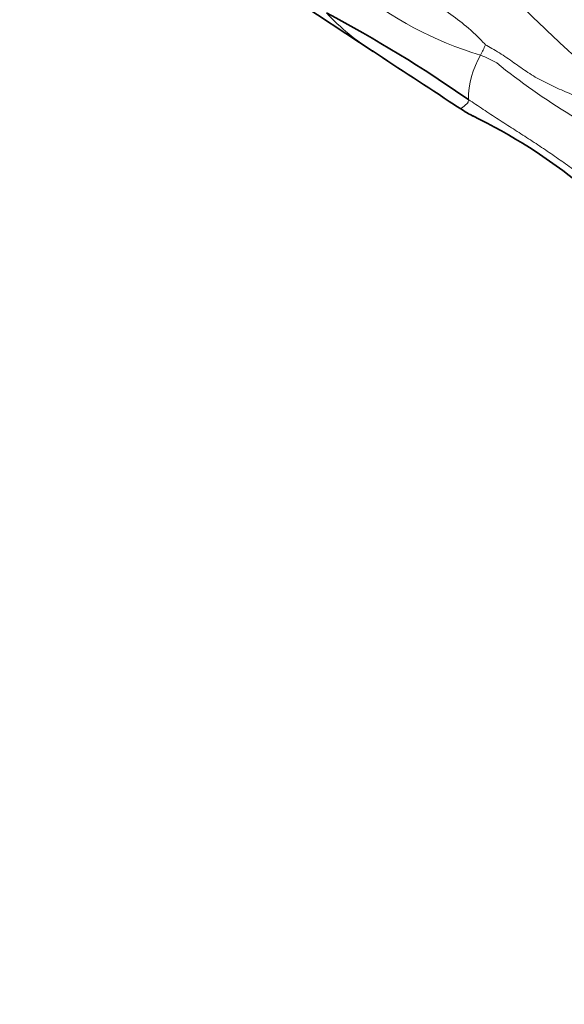
# Model space of a CAD drawing. Units: millimetres. Extents: x 0 to 812, y 0 to 1164.
# Drawn here: x 663 to 673, y 193 to 209 of the extents above; entities that cross this region are included whole.
import ezdxf
from ezdxf import colors
from ezdxf.entities.mleader import LeaderData, LeaderLine
from ezdxf.math import Vec2, Vec3

# ---------------------------------------------------------------- set-up
doc = ezdxf.new("R2010")
doc.units = ezdxf.units.MM
doc.layers.add('DV7_Défaut', color=7, linetype='Continuous')
doc.layers.add('Défaut', color=7, linetype='Continuous')

# ---------------------------------------------------------------- blocks, each defined once
blk = doc.blocks.new('_DOT')
at = {"color": 0}
blk.add_line((0, 0), (-1, 0), dxfattribs=at)
at = {"color": 0, "const_width": 0.333}
blk.add_lwpolyline([(-0.1665, 0, 1), (0.1665, 0, 1)], format="xyb", close=True, dxfattribs=at)
blk = doc.blocks.new('SE6')
at = {"layer": 'DV7_Défaut', "color": 7, "linetype": 'Continuous', "lineweight": 35}
blk.add_line((667.623, 209.949), (669.356, 208.805), dxfattribs=at)
at = {"layer": 'DV7_Défaut', "color": 7, "linetype": 'Continuous', "lineweight": 18}
for centre, radius, start, end in [((672.947, 214.668), 6.188, 230.7691, 253.2828), ((671.371, 212.057), 3.824, 222.9031, 238.2927), ((690.912, 199.524), 21.79, 154.471, 154.976), ((672.412, 207.997), 1.45, 149.1374, 180.179), ((670.208, 206.399), 2.532, 60.9037, 67.727), ((678.785, 217.706), 11.692, 231.0737, 246.0664)]:
    blk.add_arc(centre, radius, start, end, dxfattribs=at)
at = {"layer": 'DV7_Défaut', "color": 7, "linetype": 'Continuous', "lineweight": 35}
for centre, radius, start, end in [((658.149, 189.706), 22.328, 54.9813, 62.1787), ((954.587, 641.954), 518.628, 236.63317, 236.81586), ((673.967, 212.795), 5.866, 236.4503, 237.6842), ((667.002, 199.366), 9.273, 50.7187, 64.228)]:
    blk.add_arc(centre, radius, start, end, dxfattribs=at)
at = {"layer": 'DV7_Défaut', "color": 7, "linetype": 'Continuous', "lineweight": 18}
for points in [[(674.117, 207.331), (674.083, 207.415), (673.947, 207.621), (673.692, 207.884), (673.413, 208.125), (673.134, 208.368), (672.86, 208.618), (672.588, 208.872), (672.316, 209.126), (672.045, 209.383), (671.777, 209.644), (671.508, 209.905), (671.241, 210.17), (671.067, 210.349), (670.957, 210.466)], [(674.117, 207.331), (674.074, 207.358), (673.963, 207.415), (673.757, 207.515), (673.533, 207.647), (673.298, 207.794), (673.046, 207.931), (672.774, 208.052), (672.492, 208.168), (672.215, 208.298), (671.961, 208.447), (671.728, 208.615), (671.489, 208.782), (671.31, 208.883), (671.249, 208.915)], [(670.831, 207.837), (670.828, 207.839), (670.835, 207.84), (670.851, 207.852), (670.872, 207.869), (670.893, 207.888), (670.912, 207.903), (670.929, 207.917), (670.942, 207.928), (670.95, 207.936), (670.954, 207.942), (670.956, 207.951), (670.958, 207.965), (670.961, 207.982), (670.962, 207.993)], [(670.962, 207.993), (671.043, 207.94), (671.21, 207.826), (671.464, 207.66), (671.72, 207.497), (671.975, 207.334), (672.227, 207.167), (672.475, 206.995), (672.721, 206.821), (672.967, 206.648), (673.214, 206.476), (673.464, 206.309), (673.718, 206.148), (673.892, 206.047), (674.003, 205.982)]]:
    blk.add_open_spline(points, degree=3, dxfattribs=at)
blk.add_open_spline([(671.249, 208.915), (671.232, 208.937), (671.145, 209.029), (670.953, 209.21), (670.708, 209.401), (670.395, 209.619), (670.083, 209.827), (669.824, 210.006), (669.621, 210.151), (669.519, 210.225), (669.468, 210.261)], degree=3, knots=[0, 0, 0, 0, 0.083333, 0.166667, 0.333333, 0.5, 0.666667, 0.833333, 0.916667, 1, 1, 1, 1], dxfattribs=at)
at = {"layer": 'DV7_Défaut', "color": 7, "linetype": 'Continuous', "lineweight": 35}
blk.add_open_spline([(670.831, 207.837), (670.853, 207.823), (670.927, 207.776), (671.004, 207.732), (671.036, 207.715)], degree=3, knots=[0, 0, 0, 0, 0.590891, 1, 1, 1, 1], dxfattribs=at)

msp = doc.modelspace()

# ---------------------------------------------------------------- block references
at = {"layer": 'Défaut'}
msp.add_blockref('SE6', (0, 0), dxfattribs=at)

# ---------------------------------------------------------------- leaders
at = {"layer": 'Défaut', "color": 7, "linetype": 'Continuous', "lineweight": 18}
ml = msp.add_multileader_mtext('Standard', dxfattribs=at)
ml.set_content('{\\pxsm0.9;\\fSolid Edge ISO|b1||i0||c0|p34;\\W1.;12/09/2023\\P}', color=256)
ml.set_leader_properties()
ml.set_arrow_properties(name='DOT')
ml.build(insert=Vec2(0, 0))
ml.multileader.update_dxf_attribs({"leader_type": 0, "dogleg_length": 0, "arrow_head_size": 12})
ctx = ml.context
ctx.base_point, ctx.char_height, ctx.arrow_head_size, ctx.landing_gap_size = Vec3(656.602, 1156.973), 12, 12, 4.2
notes = []
notes.append((ctx, [(0, (0, 0, 0), (0, 0), (1, 0), 1, [])]))
ctx.mtext.insert = Vec3(658.602, 1163.093)
for ctx, leaders in notes:
    for number, flags, end, landing, length, lines in leaders:
        leader = LeaderData()
        leader.index, (leader.has_last_leader_line, leader.has_dogleg_vector, leader.attachment_direction) = number, flags
        leader.last_leader_point, leader.dogleg_vector, leader.dogleg_length = Vec3(end), Vec3(landing), length
        for number, points, colour, breaks in lines:
            line = LeaderLine()
            line.index, line.vertices, line.color, line.breaks = number, Vec3.list(points), colors.encode_raw_color(colour), breaks
            leader.lines.append(line)
        ctx.leaders.append(leader)

doc.saveas('drawing.dxf')
